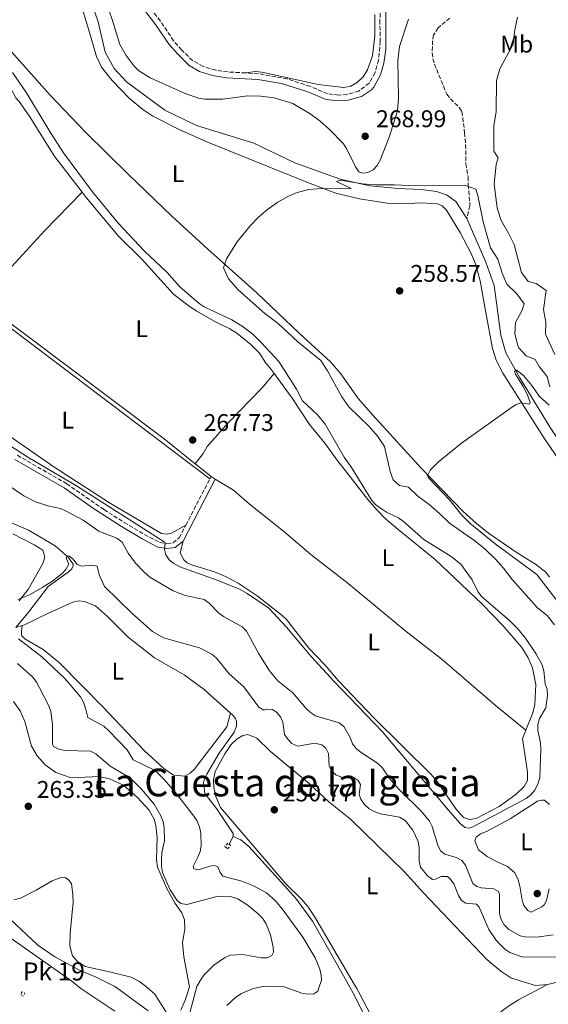
# Model space of a CAD drawing. Units: metres. Extents: x 629406 to 632897, y 4648654 to 4651029.
# Drawn here: x 631609 to 631829, y 4649104 to 4649512 of the extents above; entities that cross this region are included whole.
import ezdxf
from ezdxf.enums import TextEntityAlignment as Align

# ---------------------------------------------------------------- set-up
doc = ezdxf.new("R2010")
doc.units = ezdxf.units.M
doc.header["$MEASUREMENT"] = 0
doc.linetypes.add('DGN Style 2', pattern=[1.7399219301090239, 1.043953158065414, -0.6959687720436097])
doc.linetypes.add('DGN Style 3', pattern=[2.435890702152634, 1.739921930109024, -0.6959687720436097])
for name, color, linetype, lineweight in [('Acequia sin especificar', 4, 'Continuous', 0), ('Barranco lineal', 142, 'DGN Style 3', 13), ('Camino', 7, 'DGN Style 3', 0), ('Cauce permanente', 151, 'Continuous', 13), ('Cota de punto acotado terreno', 7, 'Continuous', 0), ('Curva de nivel intermedia', 30, 'Continuous', 0), ('Etiqueta de uso rústico', 92, 'Continuous', 0), ('Línea de cambio de uso (parcela vista)', 92, 'Continuous', 0), ('Margen derecho', 7, 'Continuous', 0), ('Pontón-alcantarilla (pasos de agua)', 1, 'DGN Style 2', 0), ('Punto acotado terreno (símbolo)', 7, 'Continuous', 0), ('Texto de Punto Kilométrico carretera', 7, 'Continuous', 0), ('Texto de Área (paraje) menor', 7, 'Continuous', 0)]:
    doc.layers.add(name, color=color, linetype=linetype, lineweight=lineweight)
doc.styles.add('Style-Arial', font='arial.ttf')

# ---------------------------------------------------------------- blocks, each defined once
blk = doc.blocks.new('5PATER')
at = {"layer": 'Cauce permanente', "linetype": 'Continuous', "lineweight": 0}
h = blk.add_hatch(color=51, dxfattribs=at)
edge = h.paths.add_edge_path()
edge.add_ellipse((0, 0), major_axis=(-0.1095731443231308, -0.1110710700762829), ratio=0.9994222409660317, start_angle=0, end_angle=360)

msp = doc.modelspace()

# ---------------------------------------------------------------- linework, layer by layer
at = {"layer": 'Acequia sin especificar', "color": 4, "linetype": 'Continuous', "lineweight": 0, "extrusion": (0.08397575981626447, 0.1023621692798738, 0.9911962762559188), "elevation": 529224.8515348339, "flags": 128}
msp.add_lwpolyline([(2460603.446463872, -3959943.288431179), (2460505.802402054, -3959947.518016481), (2460489.317294172, -3959947.669073099)], dxfattribs=at)
at = {"layer": 'Acequia sin especificar', "color": 4, "linetype": 'Continuous', "lineweight": 0, "extrusion": (0.0009131898872810669, -0.0007357779965608759, 0.9999993123572485), "elevation": -2578.117494851273, "flags": 128}
msp.add_lwpolyline([(631681.7337885234, 4649327.231579466), (631688.3737948864, 4649321.881578017)], dxfattribs=at)
at = {"layer": 'Acequia sin especificar', "color": 4, "linetype": 'Continuous', "lineweight": 0, "extrusion": (0.04855730171584818, 0.01495491042901503, 0.9987084354826169), "elevation": 100452.0118327476, "flags": 128}
msp.add_lwpolyline([(4257391.354480031, -1969536.606516556), (4257391.354480031, -1969539.361983849)], dxfattribs=at)
at = {"layer": 'Acequia sin especificar', "color": 4, "linetype": 'Continuous', "lineweight": 0, "extrusion": (0.02760189975552877, 0.05355099115507293, 0.9981835635173498), "elevation": 266653.9247675491, "flags": 128}
msp.add_lwpolyline([(1568536.387178459, -4413888.407363961), (1568536.387178459, -4413892.059062197)], dxfattribs=at)
at = {"layer": 'Acequia sin especificar', "color": 4, "linetype": 'Continuous', "lineweight": 0}
for points in [[(631639.4600000001, 4649518.91, 261.8999999999942), (631641.9600000001, 4649511.220000001, 261.4400000000023), (631644.8899999997, 4649498.65, 260.5200000000041), (631648.7100000001, 4649491.82, 260.5200000000041), (631653.7400000002, 4649486.279999999, 260.2899999999936), (631669.6799999997, 4649474.529999999, 260.0599999999977), (631682.8700000001, 4649468.189999999, 260.0599999999977), (631706.6699999999, 4649460.869999999, 259.3600000000006), (631723.6600000003, 4649452.67, 258.4400000000023), (631742.4900000002, 4649445.91, 258.2100000000065), (631754.7800000003, 4649443.199999999, 257.75), (631766.5599999997, 4649442.08, 257.75), (631776.1799999997, 4649441.609999999, 257.75), (631782.4400000004, 4649440.789999999, 257.9799999999959), (631786.5800000001, 4649439.470000001, 257.9799999999959), (631790.4699999997, 4649436.74, 257.5200000000041), (631795.1100000005, 4649429.699999999, 257.0599999999977)], [(631795.1100000005, 4649429.699999999, 257.0599999999977), (631803.0300000003, 4649411.539999999, 255.9100000000035), (631806.4400000004, 4649401.880000001, 255.9100000000035), (631809.1500000004, 4649381.25, 254.7599999999948), (631811.3300000001, 4649373.9, 254.5299999999988), (631817.0499999998, 4649363.51, 254.070000000007), (631829.7199999997, 4649342.9, 253.6100000000006), (631840.5899999999, 4649326.75, 253.6100000000006), (631842.3899999997, 4649324.890000001, 253.5800000000018)], [(631516.6200000001, 4649370.26, 258.7599999999948), (631523.25, 4649364.539999999, 258.3000000000029), (631543.0599999997, 4649349.84, 257.8399999999965), (631557.2100000001, 4649340.57, 257.6100000000006), (631563.2599999999, 4649334.67, 257.6100000000006), (631574.5899999999, 4649326.390000001, 257.6100000000006), (631584.7000000002, 4649316.109999999, 256.4600000000065), (631593.2000000002, 4649309.77, 256), (631603.1399999997, 4649304.529999999, 256), (631613.04, 4649300.310000001, 255.5299999999988), (631624.1799999997, 4649293.77, 255.070000000007), (631629.4000000004, 4649289.180000001, 254.6100000000006), (631631.6500000004, 4649286.24, 254.3800000000047), (631631.7100000001, 4649285.52, 254.3800000000047), (631631.1500000004, 4649284.26, 254.1499999999942), (631629.6100000005, 4649282.810000001, 253.9199999999983), (631621.2400000002, 4649276.939999999, 252.5399999999936), (631613.2199999997, 4649266.350000001, 252.7700000000041), (631607.8799999999, 4649259.9, 253.8999999999942)], [(631610.5099999999, 4649260.710000001, 253.7599999999948), (631611.4600000001, 4649261, 253.6999999999971), (631621.3499999996, 4649265.800000001, 253.0099999999948), (631631.5099999999, 4649270.470000001, 252.7799999999988), (631633.9500000002, 4649270.939999999, 252.7799999999988), (631636.3200000003, 4649270.720000001, 252.7799999999988), (631640.9400000004, 4649268.91, 252.7799999999988), (631645.9000000004, 4649264.49, 252.5500000000029), (631654.4900000002, 4649255.880000001, 252.320000000007), (631665.4299999997, 4649247.369999999, 251.8600000000006), (631677.7699999996, 4649240.220000001, 251.6300000000047), (631686.0300000003, 4649234.15, 251.8600000000006), (631696.9100000003, 4649224.390000001, 252.0800000000018)], [(631696.9100000003, 4649224.390000001, 252.0800000000018), (631697.7400000002, 4649223.65, 252.0899999999965), (631699.0099999999, 4649222.130000001, 251.8600000000006), (631699.4699999997, 4649221.07, 251.3999999999942), (631699.4600000001, 4649218.99, 251.3999999999942), (631698.5300000003, 4649216.51, 251.3999999999942), (631692.2400000002, 4649207.75, 250.7100000000064), (631687.1100000005, 4649199.07, 250.4799999999959), (631686.1399999997, 4649197.060000001, 250.4799999999959), (631685.7599999999, 4649195.5, 250.4799999999959), (631686.2800000003, 4649191.029999999, 250.4799999999959), (631691.0899999999, 4649184.77, 250.9400000000023), (631698.1200000001, 4649174.390000001, 250.4799999999959), (631698.1100000005, 4649173.180000001, 250.4799999999959)], [(631802.0300000003, 4649008.41, 250.6699999999983), (631801.2400000002, 4649010.869999999, 250.2100000000064), (631800.3200000003, 4649013.119999999, 250.2100000000064), (631796.4800000006, 4649020.039999999, 249.9799999999959), (631787.75, 4649032.930000001, 249.9799999999959), (631769.8499999996, 4649060.65, 249.75), (631758.0899999999, 4649086.52, 249.75), (631753.4699999997, 4649097.220000001, 249.9799999999959), (631747.9100000003, 4649108.140000001, 250.2100000000064), (631745.7800000003, 4649111.880000001, 250.2100000000064), (631740.1200000001, 4649122.060000001, 251.070000000007), (631731, 4649138.01, 251.070000000007), (631724.4299999997, 4649147.189999999, 251.3600000000006), (631719.4699999997, 4649152.609999999, 251.070000000007), (631704.54, 4649169, 251.3600000000006), (631701.1900000004, 4649171.850000001, 251.070000000007), (631698.1100000005, 4649173.180000001, 250.4799999999959)]]:
    msp.add_polyline3d(points, dxfattribs=at)
at = {"layer": 'Barranco lineal', "color": 142, "linetype": 'DGN Style 3', "lineweight": 13}
msp.add_polyline3d([(631788.0099999999, 4649512.810000001, 260.6900000000023), (631783.1699999999, 4649508.77, 260.6900000000023), (631781.3099999997, 4649505.800000001, 260.6900000000023), (631780.8399999999, 4649503.390000001, 260.6900000000023), (631780.6900000004, 4649498.369999999, 260.2200000000012), (631781.0199999996, 4649495.869999999, 259.8999999999942), (631781.6799999997, 4649493.66, 259.7700000000041), (631786.75, 4649481.16, 259.7700000000041), (631788.29, 4649479.230000001, 259.7700000000041), (631792.0099999999, 4649475.609999999, 259.4900000000052), (631792.9600000001, 4649474, 259.3099999999977), (631793.4100000003, 4649471.539999999, 259.3099999999977), (631794.1799999997, 4649465.220000001, 259.3099999999977), (631794.5899999999, 4649460.24, 258.929999999993), (631794.6600000003, 4649452.32, 258.8500000000058), (631795.6100000005, 4649446.890000001, 258.8500000000058), (631795.6399999997, 4649443.529999999, 258.3899999999995), (631796.3899999997, 4649434.859999999, 257.6000000000058), (631795.1100000005, 4649429.699999999, 257.0599999999977)], dxfattribs=at)
at = {"layer": 'Camino', "color": 7, "linetype": 'DGN Style 3', "lineweight": 0, "extrusion": (-0.004606172283156405, -0.009007625795916475, 0.9999488216175959), "elevation": -44523.1388836534, "flags": 128}
msp.add_lwpolyline([(631682.952994685, 4649109.204187995), (631683.4030359739, 4649110.084223696)], dxfattribs=at)
at = {"layer": 'Camino', "color": 7, "linetype": 'DGN Style 3', "lineweight": 0, "extrusion": (-0.003819164448136874, -0.007345132822478932, 0.999965730916184), "elevation": -36296.52608618769, "flags": 128}
msp.add_lwpolyline([(631674.8077162366, 4649161.162278056), (631684.8383305509, 4649180.452798435)], dxfattribs=at)
at = {"layer": 'Camino', "color": 7, "linetype": 'DGN Style 3', "lineweight": 0}
for points in [[(631703.2199999986, 4649490.020000001, 268.5700000000069), (631695.8299999969, 4649490.440000001, 268.7100000000063), (631690.8799999983, 4649491.170000002, 268.7599999999948), (631685.620000001, 4649492.719999999, 269.0200000000041), (631681.2399999978, 4649495.13, 269.1199999999955), (631676.6700000013, 4649499.609999999, 269.0899999999966), (631673.3500000021, 4649503.350000001, 269.0399999999936), (631667.8400000001, 4649511.539999999, 268.8399999999966), (631660.8399999995, 4649520.56, 268.8399999999966), (631654.0500000013, 4649527.750000001, 268.7899999999937), (631631.7499999986, 4649549.620000003, 268.7599999999948), (631624.5699999993, 4649555.789999999, 268.7299999999959), (631618.5299999998, 4649560.120000003, 269.7500000000001)], [(631759.6700000003, 4649524.57, 268.9100000000036), (631758.9999999999, 4649511.899999999, 268.8600000000006), (631759.1299999994, 4649503.11, 268.8399999999966), (631758.440000001, 4649495.289999999, 268.8399999999966), (631757.0100000005, 4649490.199999999, 268.6199999999953), (631754.600000001, 4649485.81, 268.5800000000018), (631750.2199999979, 4649482.480000001, 268.4999999999999), (631745.4299999999, 4649481.070000002, 268.6799999999932), (631741.9299999997, 4649480.860000002, 268.6000000000059), (631737.2600000004, 4649481.410000001, 268.3699999999954), (631729.9600000003, 4649484.480000002, 268.1900000000024), (631720.5199999989, 4649487.56, 268.2500000000001), (631708.5899999997, 4649489.710000002, 268.4700000000013), (631703.2199999986, 4649490.020000001, 268.5700000000069)], [(631608.4699999993, 4649331.360000002, 263.9199999999984), (631628.9699999981, 4649319.57, 263.9700000000011), (631644.390000001, 4649308.850000002, 263.9700000000011), (631652.850000001, 4649303.52, 264), (631661.2499999986, 4649298.510000003, 264.1100000000005), (631667.489999997, 4649295.250000002, 264.4400000000023), (631670.6000000006, 4649294.690000002, 265.5299999999989), (631673.1000000017, 4649295.030000002, 265.6600000000035), (631675.6700000024, 4649297.100000002, 265.6600000000035), (631678.3999999991, 4649302.350000002, 265.7100000000065)]]:
    msp.add_polyline3d(points, dxfattribs=at)
at = {"layer": 'Curva de nivel intermedia', "color": 30, "linetype": 'Continuous', "lineweight": 0, "flags": 128}
for points, elevation in [([(631770.8399999995, 4649512.369999998), (631767.1500000014, 4649500.970000001), (631766.4699999997, 4649495.029999999), (631766.6500000008, 4649479.619999998), (631766.2599999997, 4649474.27), (631762.86, 4649463.34), (631759.1400000006, 4649453.849999999), (631757.9, 4649451.58), (631756.1600000011, 4649449.779999998), (631753.9700000006, 4649448.67), (631751.9000000008, 4649448.449999998), (631750.3099999994, 4649449.039999999), (631748.860000001, 4649451.06), (631745.2600000001, 4649458.46), (631743.8899999999, 4649460.55), (631738.0700000017, 4649466.599999999), (631734.0900000009, 4649470.099999999), (631730.0400000007, 4649473.119999998), (631722.9100000005, 4649477.340000001), (631715.1200000009, 4649479.689999999), (631709.4500000002, 4649480.430000001), (631703.9600000007, 4649480.529999998), (631693.7500000005, 4649479.17), (631686.190000001, 4649479.150000001), (631683.7100000001, 4649479.609999999), (631678.1399999999, 4649481.489999999), (631663.6200000001, 4649487.96), (631658.7300000017, 4649491.09), (631656.9500000003, 4649492.859999999), (631653.6600000003, 4649497.220000001), (631650.9700000011, 4649501.890000001), (631647.9100000013, 4649511.769999999), (631646.520000001, 4649516.279999999)], 265.0000000000001), ([(631820.5600000012, 4649403.49), (631817.7800000005, 4649407.220000001), (631814.7300000017, 4649418.819999999), (631812.5400000013, 4649423.32), (631809.3499999995, 4649428.739999998), (631807.7400000001, 4649433.88), (631806.4600000017, 4649443.949999999), (631807.310000001, 4649452.039999999), (631808.0500000007, 4649454.859999999), (631806.3200000008, 4649457.51), (631806.2400000005, 4649468.279999999), (631807.3300000011, 4649473.890000001), (631807.3800000002, 4649486.920000001), (631808.7500000005, 4649491.749999999), (631814.3499999995, 4649501.99), (631815.0300000012, 4649507.88), (631816.1399999999, 4649513.220000001)], 265.0000000000001), ([(631606.4900000012, 4649490.210000001), (631611.9400000006, 4649482.130000001), (631622.3099999995, 4649465.009999999), (631627.6900000018, 4649456.899999999), (631639.5600000008, 4649440.810000001), (631650.4600000017, 4649427.619999999), (631661.1400000014, 4649416.180000001), (631670.6699999999, 4649407.199999998), (631675.8700000012, 4649401.269999999), (631683.9300000012, 4649394.359999999), (631686.0000000009, 4649392.949999999), (631697.5600000013, 4649387.539999997), (631701.8799999997, 4649384.999999999), (631706.2300000016, 4649381.569999999), (631709.8200000012, 4649378.099999999), (631717.060000001, 4649370.349999999), (631724.3099999997, 4649358.769999999), (631726.8800000002, 4649353.999999999), (631733.0800000007, 4649348.119999998), (631736.3200000017, 4649344.300000001), (631744.1300000013, 4649330.59), (631747.2200000003, 4649326.329999999), (631755.6900000017, 4649312.640000002), (631757.3600000015, 4649310.779999999), (631759.6200000012, 4649309.179999999), (631761.7200000001, 4649307.810000001), (631766.6599999998, 4649305.390000001), (631768.8300000001, 4649303.859999999), (631777.2099999997, 4649296.480000001), (631788.5900000012, 4649289.359999999), (631792.5900000001, 4649286.25), (631797.2800000017, 4649279.640000001), (631799.6900000012, 4649274.779999999), (631801.1799999998, 4649272.770000001), (631812.690000001, 4649262.890000001), (631816.2500000016, 4649259.359999999), (631819.4500000002, 4649255.480000001), (631823.7400000017, 4649249.17), (631826.4100000006, 4649244.37), (631827.0000000007, 4649241.939999998), (631827.5900000008, 4649236.58), (631828.42, 4649234.189999999), (631828.6200000012, 4649231.699999998), (631827.8500000001, 4649226.630000002), (631825.2200000016, 4649222.099999999), (631824.5100000007, 4649219.650000001), (631824.6100000013, 4649217.149999999), (631825.7200000001, 4649212.020000001), (631825.8499999995, 4649209.529999998), (631825.3900000014, 4649197.699999999), (631824.77, 4649195.279999998), (631823.3700000007, 4649192.349999999), (631821.7200000011, 4649190.429999998), (631819.6900000017, 4649188.970000001), (631797.6100000005, 4649177.25), (631796.0099999999, 4649176.600000001), (631794.2300000007, 4649176.970000001), (631792.2200000013, 4649178.77), (631787.4400000002, 4649184.099999998), (631760.1200000017, 4649216.66), (631739.9100000013, 4649237.609999998), (631730.480000001, 4649247.869999998), (631720.2300000006, 4649260.05), (631712.9000000014, 4649267.899999999), (631703.9000000004, 4649274.070000002), (631700.7400000021, 4649275.779999998), (631691.4900000006, 4649279.599999999), (631675.9300000014, 4649285.029999998), (631673.4700000006, 4649286.430000001), (631671.5300000004, 4649288.000000001), (631670.12, 4649290.039999999), (631669.6100000005, 4649292.240000002), (631669.8700000019, 4649294.960000001), (631669.4699999995, 4649295.52), (631632.9900000015, 4649318.67), (631612.8300000001, 4649330.579999999), (631604.9400000023, 4649335.710000001)], 265.0000000000001), ([(631699.7800000008, 4649419.939999999), (631705.140000001, 4649426.62), (631708.6600000013, 4649430.25), (631712.4700000001, 4649433.539999999), (631716.5800000007, 4649436.449999998), (631721.0100000006, 4649438.909999999), (631724.6600000006, 4649440.449999999), (631729.5500000013, 4649441.630000001), (631732.9199999997, 4649441.890000001), (631747.0199999993, 4649442.05), (631740.9999999999, 4649445.009999999), (631742.6500000017, 4649445.59), (631751.8200000003, 4649444.01), (631756.8700000019, 4649443.63), (631765.1100000008, 4649443.63), (631773.5799999998, 4649443.189999999), (631794.1200000012, 4649443.5), (631798.7800000014, 4649441.77), (631799.6100000008, 4649439.230000001), (631801.8000000013, 4649428.220000001), (631804.9599999995, 4649417.470000002), (631807.8899999999, 4649412.76), (631809.6900000013, 4649406.999999999), (631811.6900000019, 4649402.41), (631815.8200000003, 4649398.390000001), (631818.9200000005, 4649394.279999999), (631817.8900000001, 4649391.25), (631815.2700000005, 4649386.539999999), (631815.0300000012, 4649381.76), (631816.2800000008, 4649376.949999999), (631816.7300000022, 4649375.990000002), (631819.7000000007, 4649372.58), (631823.4500000011, 4649371.09), (631825.1000000008, 4649368.199999999), (631828.5000000005, 4649364.109999998), (631829.5199999998, 4649359.800000002)], 260.0000000000001), ([(631831.4800000022, 4649260.98), (631828.5899999999, 4649264.689999999), (631824.3400000008, 4649268.140000001), (631813.8700000012, 4649279.889999999), (631810.3399999996, 4649284.569999999), (631807.0200000004, 4649288.309999999), (631802.6600000019, 4649292.42), (631798.4599999996, 4649295.819999999), (631787.8800000006, 4649303.220000001), (631783.7900000003, 4649307.270000001), (631779.4100000014, 4649311.01), (631774.76, 4649314.430000001), (631770.890000001, 4649318.100000001), (631767.1800000005, 4649318.789999999), (631764.570000002, 4649321.130000001), (631763.2800000003, 4649324.640000001), (631760.930000001, 4649335.039999999), (631758.0900000001, 4649339.15), (631754.63, 4649343.109999999), (631746.0400000003, 4649351.52), (631743.1900000003, 4649355.630000001), (631737.1900000012, 4649366.439999999), (631734.4800000021, 4649370.66), (631724.9199999999, 4649378.489999999), (631716.7400000015, 4649386.099999998), (631711.2800000008, 4649390.169999998), (631700.2200000011, 4649399.999999999), (631696.0999999995, 4649404.55), (631694.060000001, 4649409.140000001), (631695.2500000001, 4649412.939999999), (631699.7800000008, 4649419.939999999)], 260.0000000000001), ([(631831.6800000012, 4649373.199999999), (631827.6800000002, 4649381.61), (631827.9300000005, 4649386.61), (631826.8600000021, 4649391.829999999), (631827.9800000018, 4649399.76), (631823.8800000004, 4649402.679999999), (631820.5600000012, 4649403.49)], 265.0000000000001), ([(631832.4299999999, 4649271.050000001), (631824.190000001, 4649281.960000001), (631806.7900000003, 4649294.689999999), (631796.2900000014, 4649303.140000001), (631792.9900000001, 4649306.579999999), (631788.0800000017, 4649312.810000001), (631779.140000001, 4649322.060000001), (631778.8100000002, 4649323.02), (631779.8200000006, 4649325.25), (631783.1500000008, 4649328.560000001), (631792.8700000017, 4649336.430000001), (631813.0800000001, 4649350.829999999), (631815.2400000015, 4649352.239999999), (631817.5300000003, 4649353.149999999), (631821.0900000008, 4649352.52), (631821.4300000007, 4649353.239999998), (631820.2200000014, 4649356.41), (631818.5000000002, 4649359.910000001), (631815.3300000008, 4649365.039999999), (631814.9000000017, 4649366.199999998), (631815.6100000002, 4649366.869999999), (631818.6700000003, 4649364.430000001), (631822.070000002, 4649360.369999999), (631825.1000000008, 4649355.869999999), (631829.2800000005, 4649352.180000001)], 255), ([(631600.2599999994, 4649321.899999999), (631611.1700000016, 4649314.480000001), (631616.0599999999, 4649312.100000001), (631621.1900000019, 4649310.399999999), (631626.3600000018, 4649309.219999999), (631628.8000000005, 4649308.2), (631635.8300000001, 4649304.38), (631642.3099999998, 4649299.840000001), (631649.8300000012, 4649296.930000001), (631652.0000000016, 4649295.320000002), (631654.4700000016, 4649290.800000002), (631657.4600000001, 4649286.65), (631661.0899999999, 4649282.8), (631663.4700000003, 4649280.83), (631673.1900000012, 4649275.169999998), (631678.1599999999, 4649273.140000002), (631686.03, 4649271.500000001), (631688.0900000009, 4649270.07), (631691.940000002, 4649265.990000002), (631694.07, 4649264.429999999), (631701.8000000014, 4649260.140000002), (631703.5499999993, 4649258.349999999), (631708.6700000003, 4649248.939999999)], 260.0000000000001), ([(631608.7400000021, 4649271.489999999), (631613.4900000016, 4649273.529999998), (631619.0599999997, 4649276.670000001), (631623.1900000002, 4649279.23), (631627.0700000004, 4649282.34), (631628.5999999993, 4649283.930000001), (631629.850000001, 4649286.140000001), (631628.7900000014, 4649288.680000001), (631629.1500000014, 4649289.699999999), (631630.0200000008, 4649289.51), (631631.6700000004, 4649288.289999999), (631633.2400000017, 4649286.25), (631635.0800000012, 4649285.31), (631639.4000000019, 4649285.819999999), (631641.6300000004, 4649285.350000001), (631642.4800000021, 4649281.779999998), (631644.6900000004, 4649276.909999999), (631656.0400000006, 4649265.820000002), (631664.5900000002, 4649258.289999999), (631669.1000000008, 4649255.619999999), (631684.11, 4649251.399999999), (631689.1700000004, 4649248.789999999), (631691.1399999997, 4649247.230000001), (631696.4300000003, 4649240.669999998), (631702.5599999992, 4649235.310000001), (631708.7000000015, 4649226.84), (631710.74, 4649225.63), (631711.9200000003, 4649225.960000001), (631714.4200000013, 4649225.909999999), (631716.0400000019, 4649224.79), (631717.7100000015, 4649222.880000001), (631718.6700000004, 4649220.569999999), (631719.4400000017, 4649215.509999999), (631720.7500000015, 4649213.59), (631722.4900000005, 4649211.81), (631724.9700000014, 4649210.719999999), (631731.9299999995, 4649211.890000001), (631734.8900000011, 4649211.269999999), (631736.5099999993, 4649209.899999999), (631737.6400000004, 4649207.670000001), (631737.940000002, 4649202.349999999), (631738.9300000002, 4649200.429999999), (631740.7600000007, 4649198.740000002), (631743.0800000008, 4649197.859999998), (631748.280000002, 4649197.46), (631750.020000001, 4649196.390000001), (631750.9000000017, 4649194.769999999), (631750.4500000002, 4649190.660000001), (631751.0899999995, 4649188.689999999), (631752.5300000012, 4649186.65), (631754.390000001, 4649184.850000001), (631756.5900000002, 4649183.49), (631759.2900000003, 4649182.520000001), (631767.1300000013, 4649181.230000001), (631769.4400000003, 4649179.859999998), (631772.6400000011, 4649175.859999999)], 255), ([(631718.8400000003, 4649142.640000001), (631715.6399999994, 4649146.5), (631711.8900000011, 4649149.769999998), (631706.4700000008, 4649152.73), (631701.6600000006, 4649154.67), (631693.850000001, 4649156.720000001), (631692.74, 4649158.239999999), (631691.6600000004, 4649160.52), (631690.390000001, 4649161.08), (631688.4400000018, 4649160.91), (631683.700000001, 4649159.300000001), (631681.7499999997, 4649159.76), (631681.4700000002, 4649160.77), (631683.4100000004, 4649164.59), (631684.3300000012, 4649166.92), (631684.85, 4649169.369999998), (631684.7200000002, 4649174.509999999), (631684.1200000012, 4649177.149999999), (631682.9299999998, 4649179.869999999), (631681.3600000008, 4649182.119999998), (631674.7400000001, 4649190.730000001), (631669.4400000006, 4649196.800000001), (631665.7100000001, 4649200.550000002), (631656.51, 4649204.999999999), (631654.0600000003, 4649209.099999999), (631646.4900000019, 4649217.009999999), (631644.3200000017, 4649218.939999998), (631637.6800000009, 4649222.609999998), (631636.8200000003, 4649226.5), (631635.9599999997, 4649228.939999999), (631634.7000000014, 4649231.150000001), (631628.1700000003, 4649238.750000001), (631618.6200000015, 4649247.77), (631608.9200000007, 4649255.159999999)], 255), ([(631708.6700000003, 4649248.939999999), (631713.2200000011, 4649241.909999999), (631716.6000000006, 4649237.720000001), (631722.9100000005, 4649232.779999998), (631728.19, 4649226.470000001), (631730.1400000014, 4649224.640000001), (631732.2600000004, 4649223.25), (631742.1200000019, 4649220.409999998), (631744.0500000009, 4649218.819999999), (631746.5900000001, 4649214.28), (631747.6000000003, 4649211.640000001), (631749.1500000015, 4649209.680000001), (631751.1699999999, 4649207.980000001), (631757.9600000004, 4649203.630000002), (631759.9100000017, 4649201.79), (631763.0700000002, 4649197.109999999), (631766.8000000005, 4649192.779999999), (631776.2500000009, 4649183.510000001), (631779.5900000002, 4649179.519999999), (631780.7100000001, 4649177.279999998), (631783.0300000003, 4649169.640000001), (631784.1400000011, 4649167.279999998), (631785.9400000004, 4649165.890000001), (631790.7200000014, 4649164.480000001), (631793.0100000004, 4649163.189999999), (631794.5400000013, 4649161.220000001), (631797.6300000004, 4649153.680000001), (631799.1799999994, 4649152.380000001), (631801.0599999991, 4649151.930000001), (631806.360000001, 4649151.470000002), (631808.2200000007, 4649150.32), (631808.6299999997, 4649149.039999999), (631808.660000001, 4649141.130000002), (631809.4000000008, 4649138.67), (631810.5600000009, 4649136.46), (631812.51, 4649134.619999998), (631817.1700000004, 4649131.890000002), (631819.79, 4649131.350000001), (631825.17, 4649131.509999999), (631830.9700000003, 4649132.369999999)], 260.0000000000001), ([(631669.4800000007, 4649176.859999998), (631669.0100000014, 4649179.310000001), (631668.0300000003, 4649181.789999999), (631665.2500000017, 4649186.529999998), (631659.9700000001, 4649192.869999999), (631656.2300000006, 4649196.52), (631654.0400000003, 4649198.199999998), (631647.0500000007, 4649202.330000001), (631641.0899999995, 4649207.489999999), (631638.8099999997, 4649208.52), (631628.3400000001, 4649208.810000001), (631625.6900000013, 4649209.38), (631623.4600000007, 4649210.509999999), (631623.0700000017, 4649211.699999998), (631623.0899999996, 4649219.83), (631622.3699999999, 4649224.990000002), (631621.5300000017, 4649227.359999998), (631617.6900000017, 4649234.880000002), (631616.4100000008, 4649237.26), (631614.8799999999, 4649239.279999998), (631608.4900000016, 4649244.970000001)], 260.0000000000001), ([(631678.4800000018, 4649093.739999998), (631683.0500000005, 4649110.869999999), (631684.5000000012, 4649113.550000002), (631686.0900000003, 4649115.8), (631690.0100000009, 4649119.800000001), (631694.4299999998, 4649122.880000001), (631696.77, 4649123.920000001), (631702.0300000017, 4649124.15), (631709.7300000018, 4649122.869999997), (631712.2500000009, 4649122.890000001), (631714.0700000004, 4649123.779999999), (631714.7800000012, 4649125.17), (631714.7499999999, 4649127.289999999), (631713.6400000012, 4649132.350000001), (631711.6400000007, 4649137.199999999), (631710.2100000002, 4649139.249999999), (631708.430000001, 4649141.09), (631704.24, 4649144.509999999), (631700.0400000003, 4649147.27), (631696.9900000015, 4649148.220000002), (631691.79, 4649148.349999999), (631678.8799999997, 4649145.019999999), (631676.4099999998, 4649145.4), (631674.7800000004, 4649146.679999999), (631671.9500000007, 4649151.050000001), (631668.7800000012, 4649158.26), (631668.2900000017, 4649160.710000002), (631668.2600000004, 4649163.329999999), (631668.5000000017, 4649166.489999999), (631669.5099999999, 4649171.439999999), (631669.4800000007, 4649176.859999998)], 260.0000000000001), ([(631772.6400000011, 4649175.859999999), (631774.8600000006, 4649171.060000001), (631775.3400000011, 4649168.430000001), (631775.2800000008, 4649162.909999998), (631775.8000000016, 4649160.470000001), (631778.7099999996, 4649156.84), (631780.7900000005, 4649155.359999998), (631782.0500000013, 4649155.52), (631784.4900000021, 4649156.51), (631787.1100000016, 4649156.51), (631788.2100000014, 4649155.56), (631789.6399999997, 4649153.51), (631791.5599999997, 4649148.720000001), (631792.9200000009, 4649146.560000001), (631794.6399999997, 4649145.539999999), (631799.0400000007, 4649145.09), (631800.2200000009, 4649143.890000001), (631804.2199999997, 4649134.59), (631807.1299999999, 4649130.269999999), (631808.9500000017, 4649128.289999999), (631810.8, 4649126.449999998), (631812.8899999999, 4649125.08), (631818.2800000012, 4649123.130000002), (631837.2800000003, 4649123.259999999)], 255), ([(631695.4300000012, 4649103.02), (631699.2000000019, 4649106.499999999), (631701.5900000014, 4649107.970000001), (631706.3600000013, 4649110.109999999), (631711.2600000007, 4649111.039999999), (631719.2800000006, 4649110.789999999), (631726.6200000009, 4649108.149999999), (631729.1399999999, 4649107.74), (631731.6299999999, 4649107.91), (631733.1600000011, 4649109.000000001), (631734.0300000005, 4649111.689999999), (631734.7100000001, 4649113.46), (631734.6100000017, 4649115.63), (631734.110000001, 4649118.08), (631732.0800000015, 4649122.789999999), (631727.03, 4649131.359999999), (631718.8400000003, 4649142.640000001)], 255), ([(631605.4800000008, 4649138.829999999), (631616.9699999996, 4649128.109999999), (631624.0300000006, 4649123.25), (631634.0000000017, 4649117.91), (631641.4500000017, 4649114.73), (631648.6500000011, 4649111.06), (631649.7500000009, 4649110.33), (631662.7700000008, 4649100.789999999)], 260.0000000000001), ([(631605.3500000011, 4649131.210000002), (631631.0500000013, 4649113.109999998), (631634.7700000006, 4649110.09), (631648.9100000004, 4649100.63)], 255)]:
    msp.add_lwpolyline(points, dxfattribs=dict(at, elevation=elevation))
at = {"layer": 'Línea de cambio de uso (parcela vista)', "color": 92, "linetype": 'Continuous', "lineweight": 0, "extrusion": (-0.001258711421869748, -0.003795351234065331, 0.999992005445327), "elevation": -18175.03671973314, "flags": 128}
msp.add_lwpolyline([(631589.3545191741, 4649355.8357492), (631591.154517749, 4649356.205737934), (631593.6545157685, 4649356.175726209), (631596.9945131225, 4649354.565721849), (631601.2045097873, 4649351.905720893), (631688.264264598, 4649286.145247264)], dxfattribs=at)
at = {"layer": 'Línea de cambio de uso (parcela vista)', "color": 92, "linetype": 'Continuous', "lineweight": 0, "extrusion": (0.02089627185354317, -0.01265717036164033, 0.9997015263872809), "elevation": -45381.50400264435, "flags": 128}
msp.add_lwpolyline([(4303969.43014155, 1867891.450352262), (4303969.43014155, 1867889.403745315)], dxfattribs=at)
at = {"layer": 'Línea de cambio de uso (parcela vista)', "color": 92, "linetype": 'Continuous', "lineweight": 0}
for points in [[(631634.4400000004, 4649519.970000001, 262.6300000000047), (631638.1799999997, 4649507.84, 262.3300000000018), (631641.2800000003, 4649496.84, 261.6399999999995), (631643.4000000004, 4649492.390000001, 261.1000000000058), (631647.8399999999, 4649486.9, 260.4799999999959), (631654.9000000004, 4649479.600000001, 260.2899999999936), (631660.6299999999, 4649474.800000001, 260.1600000000035), (631664.79, 4649472.060000001, 260.0599999999977), (631675.7100000001, 4649466.550000001, 259.8399999999965), (631687.0999999996, 4649461.49, 259.6100000000006), (631730.0800000001, 4649444.199999999, 258.2400000000052), (631740.7400000002, 4649440.140000001, 258.179999999993), (631750.4800000006, 4649437.850000001, 258.179999999993), (631761.9900000002, 4649436.050000001, 258.179999999993), (631768.3700000001, 4649435.710000001, 258.179999999993), (631776.0300000003, 4649436.109999999, 258.179999999993), (631782.8899999997, 4649435.74, 257.820000000007), (631784.8099999997, 4649434.92, 257.7200000000012), (631786.6100000005, 4649433.15, 257.7200000000012), (631792.4800000006, 4649423.609999999, 257.3399999999965), (631796.6900000004, 4649415.380000001, 256.7599999999948), (631798.6600000003, 4649410.800000001, 256.3800000000047), (631800.5899999999, 4649403.730000001, 256.0599999999977), (631803.04, 4649390.66, 256.3399999999965), (631805.6900000004, 4649375.66, 255.6900000000023), (631807.25, 4649370.91, 255.1900000000023), (631809.9699999997, 4649365.4, 254.7299999999959), (631827.2199999997, 4649338.41, 254.0899999999965), (631836.9199999999, 4649324.25, 253.8099999999977)], [(631703.2199999997, 4649490.02, 268.570000000007), (631707.5, 4649490.57, 268.1499999999942), (631709.9800000006, 4649490.350000001, 268.0299999999988), (631733.4199999999, 4649485.289999999, 267.320000000007), (631743.9600000001, 4649483.970000001, 267.4499999999971), (631746.9299999997, 4649484.49, 267.4499999999971), (631749.5300000003, 4649486.07, 267.4600000000065), (631751.9900000002, 4649488.380000001, 267.570000000007), (631753.7800000003, 4649491.350000001, 267.5899999999965), (631755.9000000004, 4649497.140000001, 267.570000000007), (631756.9100000003, 4649505.4, 267.679999999993), (631756.8600000005, 4649514.34, 267.679999999993)], [(631635.3899999997, 4649440.609999999, 265.9499999999971), (631623.7999999998, 4649455.699999999, 265.9499999999971), (631613.5899999999, 4649471.84, 265.9499999999971), (631609.1799999997, 4649478.24, 265.9499999999971), (631607.7999999998, 4649479.76, 265.9499999999971), (631603.6799999997, 4649487.5, 265.9799999999959), (631600.5499999998, 4649491.4, 265.9799999999959), (631593.79, 4649498.210000001, 265.9700000000012), (631581.9400000004, 4649507.82, 266.3899999999995)], [(631708.0700000003, 4649398.640000001, 257.7200000000012), (631687.54, 4649416.91, 258.7700000000041), (631672.6600000003, 4649430.66, 259.5), (631654.5800000001, 4649447.890000001, 260.3600000000006), (631636.8300000001, 4649465.49, 261.1999999999971), (631622.1500000004, 4649480.83, 261.8300000000018), (631603.7800000003, 4649501.27, 262.5500000000029)], [(631591.25, 4649396.9, 266.4900000000052), (631594.5300000003, 4649397.890000001, 266.9499999999971), (631596.7100000001, 4649398.949999999, 267.1699999999983), (631598.5800000001, 4649400.539999999, 267.2200000000012), (631604.4800000006, 4649407.980000001, 266.9499999999971), (631619.7699999996, 4649424.5, 267.3600000000006), (631635.3899999997, 4649440.609999999, 265.9499999999971)], [(631715.0999999996, 4649365.289999999, 265.820000000007), (631713.4400000004, 4649367.58, 265.820000000007), (631711.6100000005, 4649369.65, 265.820000000007), (631708.9699999997, 4649373.779999999, 265.820000000007), (631705.4400000004, 4649377.32, 265.820000000007), (631699.5800000001, 4649382.09, 265.820000000007), (631696.7599999999, 4649383.869999999, 265.820000000007), (631690.2100000001, 4649387, 265.8399999999965), (631682.9400000004, 4649391.140000001, 265.8300000000018), (631679.8799999999, 4649393.09, 265.820000000007), (631673.3300000001, 4649398.26, 265.820000000007), (631660.0999999996, 4649412.82, 265.820000000007), (631650.4400000004, 4649422.33, 265.820000000007), (631637.1100000005, 4649438.380000001, 265.9499999999971), (631635.3899999997, 4649440.609999999, 265.9499999999971)], [(631829.4000000004, 4649280.850000001, 252.6600000000035), (631827.8200000003, 4649282.800000001, 252.6600000000035), (631823.6200000001, 4649286.24, 252.6699999999983), (631816.4000000004, 4649290.65, 252.8899999999994), (631804.04, 4649299.09, 253.6600000000035), (631799.1100000005, 4649303.02, 253.8699999999953), (631793.5499999998, 4649308.050000001, 253.9900000000052), (631776.25, 4649325.859999999, 254.5200000000041), (631756.0199999996, 4649347.980000001, 255.6199999999953), (631750.0300000003, 4649354.91, 255.9799999999959), (631742.79, 4649365.140000001, 256.5399999999936), (631738.54, 4649370.100000001, 256.8000000000029), (631725.6299999999, 4649381.91, 256.9900000000052), (631708.0700000003, 4649398.640000001, 257.7200000000012)], [(631572.5499999998, 4649366.470000001, 265.8000000000029), (631572.5800000001, 4649363.57, 265.8000000000029), (631573.1399999997, 4649361.310000001, 265.7799999999988), (631574.5999999996, 4649359.460000001, 265.75), (631576.6900000004, 4649357.91, 265.6999999999971), (631584.5700000003, 4649353.59, 265.570000000007), (631623.6799999997, 4649326.529999999, 265.2899999999936), (631646.75, 4649311.630000001, 265.3099999999977), (631668.3799999999, 4649298.91, 265.570000000007), (631670.6299999999, 4649298.66, 265.570000000007), (631672.5300000003, 4649299.100000001, 265.570000000007), (631678.4000000004, 4649302.350000001, 265.7100000000065)], [(631682.2400000002, 4649327.869999999, 265.9100000000035), (631685.6500000004, 4649332.140000001, 265.9499999999971), (631687.2800000003, 4649334.949999999, 265.9600000000065), (631690.54, 4649338.75, 265.929999999993), (631695.8700000001, 4649344.689999999, 265.8800000000047), (631709.9600000001, 4649359.189999999, 265.7899999999936), (631715.0999999996, 4649365.289999999, 265.820000000007)], [(631819.6299999999, 4649217.310000001, 265.0200000000041), (631822.5199999996, 4649224.539999999, 265.070000000007), (631823.29, 4649228.02, 265.070000000007), (631823.6799999997, 4649236.289999999, 265.1699999999983), (631822.3200000003, 4649243.140000001, 265.1699999999983), (631820.5599999997, 4649247.289999999, 265.3500000000058), (631817.9400000004, 4649251.550000001, 265.5200000000041), (631810.0499999998, 4649260.680000001, 265.7400000000052), (631801.2800000003, 4649269.76, 265.7700000000041), (631781.9600000001, 4649288.119999999, 265.7700000000041), (631766.5199999996, 4649300.52, 265.7700000000041), (631761.2000000002, 4649305.17, 265.7700000000041), (631757.7300000006, 4649308.779999999, 265.7700000000041), (631753.9199999999, 4649313.09, 265.7700000000041), (631741.25, 4649329.33, 265.8000000000029), (631736.1900000004, 4649336.4, 265.8000000000029), (631729.8099999997, 4649344.100000001, 265.8000000000029), (631722.5199999996, 4649355.060000001, 265.820000000007), (631715.0999999996, 4649365.289999999, 265.820000000007)], [(631690.6299999999, 4649321.460000001, 265.8500000000058), (631698.2199999997, 4649316.890000001, 265.6199999999953), (631704.7599999999, 4649311.16, 265.6399999999995), (631718.9100000003, 4649299.92, 265.6100000000006), (631730.2999999998, 4649290.16, 265.4799999999959), (631745.8300000001, 4649278.17, 265.4100000000035), (631769.9199999999, 4649258.25, 265.5099999999948), (631784.8200000003, 4649246.59, 265.5599999999977), (631806.8399999999, 4649227.66, 265.6199999999953), (631819.6299999999, 4649217.310000001, 265.0099999999948)], [(631609.1699999999, 4649270.939999999, 256.0800000000018), (631613.0300000003, 4649275.65, 256.0800000000018), (631619.0499999998, 4649286.52, 256.2899999999936), (631619.9500000002, 4649289.119999999, 256.3099999999977), (631619.0199999996, 4649292.01, 256.3899999999995), (631615.4100000003, 4649294.24, 256.4700000000012), (631606.6500000004, 4649298.84, 256.4900000000052)], [(631677.2800000003, 4649295.779999999, 265.6600000000035), (631676.0199999996, 4649290.92, 265.7400000000052), (631677.5800000001, 4649288.039999999, 265.7400000000052), (631678.9199999999, 4649286.779999999, 265.7400000000052), (631680.7400000002, 4649285.890000001, 265.7400000000052), (631690.3399999999, 4649282.960000001, 265.7400000000052), (631694.9500000002, 4649281.130000001, 265.7400000000052), (631700.1299999999, 4649278.350000001, 265.7299999999959), (631708.0099999999, 4649273.02, 265.6999999999971), (631718.4600000001, 4649264.930000001, 265.6699999999983), (631720.25, 4649263.16, 265.6499999999942), (631729.4699999997, 4649251.310000001, 265.4100000000035), (631736.1200000001, 4649244.380000001, 265.3500000000058), (631741.8700000001, 4649237.789999999, 265.3500000000058), (631756.4299999997, 4649222.41, 265.320000000007), (631780.4000000004, 4649198.83, 265.1199999999953), (631783.0199999996, 4649195.550000001, 265.1000000000058), (631790.5099999999, 4649184.720000001, 264.9900000000052), (631793.6500000004, 4649181.029999999, 264.9600000000065), (631796.1600000003, 4649180.26, 264.9600000000065), (631798.9299999997, 4649180.59, 264.9600000000065), (631808.4500000002, 4649185.66, 264.9400000000023), (631815.5899999999, 4649190.76, 264.9100000000035), (631818.8600000005, 4649193.949999999, 264.9100000000035), (631820.2300000006, 4649196.42, 264.9400000000023), (631820.3099999997, 4649199.84, 264.9700000000012), (631818.2300000006, 4649213.810000001, 264.9900000000052), (631819.6299999999, 4649217.310000001, 265.0200000000041)], [(631696.9100000003, 4649224.390000001, 252.0800000000018), (631695.4400000004, 4649218.67, 253.8699999999953), (631681.8399999999, 4649200.939999999, 253.9199999999983), (631680.2199999997, 4649199.5, 253.9199999999983), (631678.0199999996, 4649198.26, 253.9199999999983), (631673.3499999996, 4649198.58, 253.9199999999983), (631669.25, 4649201.460000001, 253.9199999999983), (631661.1900000004, 4649208.82, 254.1000000000058), (631644.1699999999, 4649226.84, 254.1600000000035), (631625.9900000002, 4649245.279999999, 254.1600000000035), (631619.1299999999, 4649250.83, 254.1600000000035), (631611.5499999998, 4649255.180000001, 254.2100000000064), (631610.25, 4649256.57, 254.3399999999965), (631610.2100000001, 4649258.34, 254.3399999999965), (631610.5099999999, 4649260.710000001, 253.7599999999948)], [(631606.8300000001, 4649229.220000001, 264.8300000000018), (631609.6200000001, 4649225.380000001, 265.0599999999977), (631611.6299999999, 4649220.880000001, 265.0899999999965), (631614.3600000005, 4649210.720000001, 264.8000000000029), (631616.7000000002, 4649206.600000001, 264.8000000000029), (631620.0300000003, 4649202.890000001, 264.8000000000029), (631624.5099999999, 4649199.75, 264.7200000000012), (631630.8499999996, 4649197.480000001, 264.679999999993), (631642.4699999997, 4649198.050000001, 264.320000000007), (631646.7599999999, 4649197.16, 264.0500000000029), (631652.5, 4649194.5, 263.7100000000065), (631658.4199999999, 4649189.4, 263.6600000000035), (631663.1399999997, 4649184.060000001, 263.5500000000029), (631665.3200000003, 4649180.350000001, 263.1399999999995), (631665.9500000002, 4649177.730000001, 262.8800000000047), (631666.5099999999, 4649172.76, 262.8000000000029), (631666.2800000003, 4649163.5, 262.4600000000065), (631666.5999999996, 4649160.42, 262.3800000000047), (631670.5099999999, 4649151.65, 262.2799999999988), (631673.9699999997, 4649145.350000001, 262.3800000000047), (631676.79, 4649141.439999999, 262.3800000000047), (631677.9100000003, 4649138.560000001, 262.6399999999995), (631678.0700000003, 4649134.640000001, 263.1100000000006), (631677.4199999999, 4649131.640000001, 263.7100000000065), (631677.0700000003, 4649129.039999999, 263.8600000000006), (631677.6100000005, 4649123.289999999, 264.070000000007), (631679.9000000004, 4649110.82, 264.2100000000065), (631678.2100000001, 4649105.210000001, 263.2799999999988), (631676.3799999999, 4649101.08, 262.5899999999965)], [(631756.5899999999, 4649096.42, 250.9600000000064), (631749.3799999999, 4649110.09, 250.9600000000064), (631748.3099999997, 4649111.92, 250.9600000000064), (631731.9000000004, 4649139.939999999, 250.9799999999959), (631729.0700000003, 4649144.07, 251), (631726.5899999999, 4649147, 251.0099999999948), (631719.9699999997, 4649153.539999999, 251.0099999999948), (631692.79, 4649185.199999999, 251.0899999999965), (631690.9199999999, 4649189.83, 250.8600000000006), (631690.0300000003, 4649193.539999999, 250.8500000000058), (631689.8799999999, 4649196.730000001, 250.8000000000029), (631690.6299999999, 4649200.130000001, 250.8000000000029), (631694.5899999999, 4649207.480000001, 250.8000000000029), (631697.2999999998, 4649211.32, 250.7799999999988), (631699.7400000002, 4649213.689999999, 250.75), (631702.1200000001, 4649215.119999999, 250.7200000000012), (631704.1500000004, 4649215.470000001, 250.6999999999971), (631707.8499999996, 4649213.970000001, 250.6999999999971), (631713.5599999997, 4649208.5, 250.6999999999971), (631729.7100000001, 4649195.02, 250.6499999999942), (631737.8399999999, 4649187.52, 250.6699999999983), (631746.7199999997, 4649180.32, 250.7200000000012), (631769.0300000003, 4649158.640000001, 250.75), (631777.0300000003, 4649149.82, 250.75), (631803.4100000003, 4649122.15, 250.6300000000047), (631809.25, 4649117.27, 250.570000000007), (631813.4000000004, 4649114.480000001, 250.570000000007), (631818, 4649113.039999999, 250.5599999999977), (631823.5800000001, 4649111.300000001, 251.6900000000023), (631828.54, 4649111.800000001, 251.6100000000006)], [(631826.2199999997, 4649188.230000001, 264.5), (631824.4500000002, 4649187.82, 264.5), (631813.0199999996, 4649180.57, 264.6100000000006), (631803.25, 4649175.300000001, 264.6100000000006), (631800.7000000002, 4649174.310000001, 264.6100000000006), (631798.9800000006, 4649172.91, 264.6100000000006), (631798.3899999997, 4649171.32, 264.6100000000006), (631799.9900000002, 4649167.710000001, 264.7599999999948), (631803.5800000001, 4649164.83, 263.929999999993), (631807.9500000002, 4649162.460000001, 263.929999999993), (631812.0300000003, 4649160.730000001, 263.929999999993), (631815.0099999999, 4649158.100000001, 263.929999999993), (631816.3399999999, 4649155.210000001, 263.9600000000065), (631817.0499999998, 4649152.609999999, 264.0399999999936), (631818.0499999998, 4649146.730000001, 264.4799999999959), (631818.8200000003, 4649144.529999999, 264.5299999999988), (631820.3600000005, 4649142.480000001, 264.5299999999988), (631821.8499999996, 4649141.83, 264.5299999999988), (631826.25, 4649143.960000001, 264.5099999999948), (631827.1299999999, 4649144.77, 264.5), (631828.1799999997, 4649146.600000001, 264.4799999999959), (631829.2300000006, 4649151.52, 264.4700000000012)], [(631829.4199999999, 4649186.430000001, 264.5), (631827.29, 4649188.189999999, 264.5), (631826.2199999997, 4649188.230000001, 264.5)], [(631670.25, 4649100.26, 262.1300000000047), (631665.5199999996, 4649107.680000001, 262.1300000000047), (631662.3099999997, 4649110.529999999, 262.820000000007), (631659.2400000002, 4649113.050000001, 262.820000000007), (631655.6799999997, 4649114.76, 262.820000000007), (631646.7599999999, 4649117.07, 262.8800000000047), (631636.5899999999, 4649119.25, 262.820000000007), (631633.2699999996, 4649121.42, 262.820000000007), (631631.4299999997, 4649123.689999999, 262.7700000000041), (631630.3200000003, 4649127.77, 262.8000000000029), (631630.3700000001, 4649132.77, 263.0399999999936), (631631.2599999999, 4649141.720000001, 263.8399999999965), (631631.5999999996, 4649145.49, 263.8399999999965), (631631.5, 4649149.289999999, 263.8899999999995), (631630.9299999997, 4649153.58, 264.1999999999971), (631630.0099999999, 4649154.859999999, 264.4900000000052), (631628.4299999997, 4649156.100000001, 264.75), (631626.2699999996, 4649155.980000001, 264.9799999999959), (631622.9299999997, 4649154.84, 264.8000000000029), (631616.29, 4649150.939999999, 264.179999999993), (631609.7999999998, 4649147.600000001, 264.070000000007), (631607.0599999997, 4649146.880000001, 263.070000000007)], [(631828.54, 4649111.800000001, 251.6100000000006), (631835.0599999997, 4649113.32, 251.5200000000041), (631846.9400000004, 4649116.07, 251.3500000000058), (631851.4800000006, 4649117.75, 251.3300000000018), (631854.6299999999, 4649119.350000001, 251.3000000000029), (631856.4100000003, 4649119.66, 251.3000000000029), (631859.5700000003, 4649115.789999999, 251.3000000000029), (631860.8499999996, 4649113.730000001, 251.3099999999977), (631866.7999999998, 4649104.15, 251.3300000000018), (631873.75, 4649095.42, 251.3800000000047)], [(631828.54, 4649111.800000001, 250.4600000000064), (631816.5700000003, 4649105.359999999, 249.4100000000035), (631812.3499999996, 4649102.720000001, 249.2700000000041), (631792.2000000002, 4649087.84, 250.2299999999959), (631775.25, 4649076.34, 250.7400000000052), (631769.4500000002, 4649071.689999999, 250.7899999999936)]]:
    msp.add_polyline3d(points, dxfattribs=at)
at = {"layer": 'Margen derecho', "color": 7, "linetype": 'Continuous', "lineweight": 0, "extrusion": (-0.003824695718128312, -0.007357167495579085, 0.9999656213036054), "elevation": -36355.97031104846, "flags": 128}
msp.add_lwpolyline([(631687.0264679358, 4649179.809941103), (631673.6756476372, 4649154.129246073)], dxfattribs=at)
at = {"layer": 'Margen derecho', "color": 7, "linetype": 'Continuous', "lineweight": 0}
for points in [[(631659, 4649518.989999998, 268.8399999999966), (631665.8700000009, 4649510.120000003, 268.8399999999966), (631671.440000001, 4649501.870000003, 269.0399999999936), (631674.9200000013, 4649497.949999999, 269.0899999999966), (631679.7899999993, 4649493.180000002, 269.1199999999955), (631684.1200000012, 4649490.690000001, 269.0399999999936), (631689.4600000011, 4649488.989999998, 268.7899999999937), (631695.3099999983, 4649488.059999999, 268.7200000000012), (631708.3000000013, 4649487.300000001, 268.4700000000013), (631718.1600000008, 4649485.649999999, 268.2799999999989), (631729.1199999999, 4649482.210000001, 268.1900000000024), (631736.6400000014, 4649479.050000001, 268.3699999999954), (631741.600000001, 4649478.430000002, 268.5899999999965), (631745.8500000002, 4649478.670000004, 268.6799999999932), (631751.3299999987, 4649480.289999999, 268.4999999999999), (631755.4600000015, 4649483.080000003, 268.5599999999978), (631756.4699999974, 4649484.190000001, 268.5800000000018), (631759.2600000014, 4649489.280000002, 268.6199999999953), (631760.6900000018, 4649494.06, 268.8200000000071), (631761.399999998, 4649499.820000002, 268.8399999999966), (631761.4699999974, 4649516.850000001, 268.8800000000047)], [(631677.2800000015, 4649295.780000002, 265.6600000000035), (631673.94, 4649293.09, 265.6600000000035), (631670.5499999991, 4649292.63, 265.5299999999989), (631666.8200000009, 4649293.300000003, 264.4400000000023), (631660.2600000006, 4649296.730000001, 264.1100000000005), (631651.7299999989, 4649301.82, 264), (631640.1599999998, 4649309.230000001, 263.9700000000011), (631627.8799999995, 4649317.850000001, 263.9700000000011), (631607.3999999987, 4649329.620000003, 263.9199999999984)]]:
    msp.add_polyline3d(points, dxfattribs=at)
at = {"layer": 'Pontón-alcantarilla (pasos de agua)', "color": 1, "linetype": 'DGN Style 2', "lineweight": 0, "extrusion": (0.2434098328977299, 0.04103417953042789, 0.9690551322597513), "elevation": 344754.3341080276, "flags": 128}
msp.add_lwpolyline([(4479424.152676254, -1352416.771369515), (4479424.940258788, -1352415.799097047), (4479426.025257048, -1352416.730858162), (4479425.237674514, -1352417.703130631), (4479424.152676254, -1352416.771369515)], dxfattribs=at)
at = {"layer": 'Pontón-alcantarilla (pasos de agua)', "color": 1, "linetype": 'DGN Style 2', "lineweight": 0}
msp.add_polyline3d([(631695.9100000003, 4649170.42, 251.3999999999942), (631694.6299999999, 4649169, 252.0899999999965), (631695.7599999999, 4649167.99, 252.0899999999965), (631697.0300000003, 4649169.41, 251.3999999999942), (631695.9100000003, 4649170.42, 251.3999999999942)], dxfattribs=at)

# ---------------------------------------------------------------- block references
at = {"layer": 'Punto acotado terreno (símbolo)', "color": 7, "linetype": 'Continuous', "lineweight": 0, "xscale": 10, "yscale": 10, "zscale": 10}
for p in [(631752.8900000011, 4649463.780000002, 268.9900000000057), (631767.1799999983, 4649399.600000003, 258.5700000000074), (631681.2800000003, 4649337.710000001, 267.7299999999964), (631613.02, 4649185.700000001, 263.3500000000063), (631715.159999999, 4649184.25, 250.7700000000041), (631824.3200000006, 4649149.489999998, 264.7700000000041)]:
    msp.add_blockref('5PATER', p, dxfattribs=at)

# ---------------------------------------------------------------- texts
at = {"layer": 'Cota de punto acotado terreno', "color": 7, "linetype": 'Continuous', "lineweight": 0, "style": 'Style-Arial'}
for s, p in [('268.99', (631757.4100000011, 4649467.530000002, 268.9900000000052)), ('258.57', (631771.6999999983, 4649403.350000001, 258.570000000007)), ('267.73', (631685.8000000003, 4649341.460000001, 267.7299999999959)), ('263.35', (631616.5199999987, 4649189.199999998, 263.3500000000058)), ('250.77', (631718.6599999998, 4649187.75, 250.7700000000041))]:
    msp.add_text(s, height=7.000000000000002, dxfattribs=at).set_placement(p)
at = {"layer": 'Etiqueta de uso rústico', "color": 92, "linetype": 'Continuous', "lineweight": 0, "style": 'Style-Arial'}
for s, p in [('Mb', (631815.8102462407, 4649501.990009996, 265.0599999999977)), ('L', (631675.1814203775, 4649448.240009997, 259.6600000000035)), ('L', (631660.1014203812, 4649383.900009998, 265.8800000000047)), ('L', (631629.3714203796, 4649345.970009998, 265.6900000000023)), ('L', (631762.3414203783, 4649288.890009998, 265.6199999999953)), ('L', (631756.4214203795, 4649253.89001, 265.4400000000023)), ('L', (631650.1714203804, 4649241.810009996, 254.4900000000052)), ('L', (631819.8714203796, 4649170.950009997, 264.2899999999936)), ('L', (631755.7614203802, 4649152.73001, 250.8399999999965))]:
    msp.add_text(s, height=7.000000000000002, dxfattribs=at).set_placement(p, align=Align.MIDDLE_CENTER)
at = {"layer": 'Texto de Punto Kilométrico carretera', "color": 7, "linetype": 'Continuous', "lineweight": 0, "style": 'Style-Arial'}
msp.add_text('Pk 19', height=7.5, dxfattribs=at).set_placement((631610.7499999997, 4649113.430000001, 253.2200000000012))
at = {"layer": 'Texto de Área (paraje) menor', "color": 7, "linetype": 'Continuous', "lineweight": 0, "style": 'Style-Arial'}
msp.add_text('La Cuesta de la Iglesia', height=11.5, dxfattribs=at).set_placement((631720.5404861845, 4649195.580010001, 250.7100000000064), align=Align.MIDDLE_CENTER)

doc.saveas('drawing.dxf')
